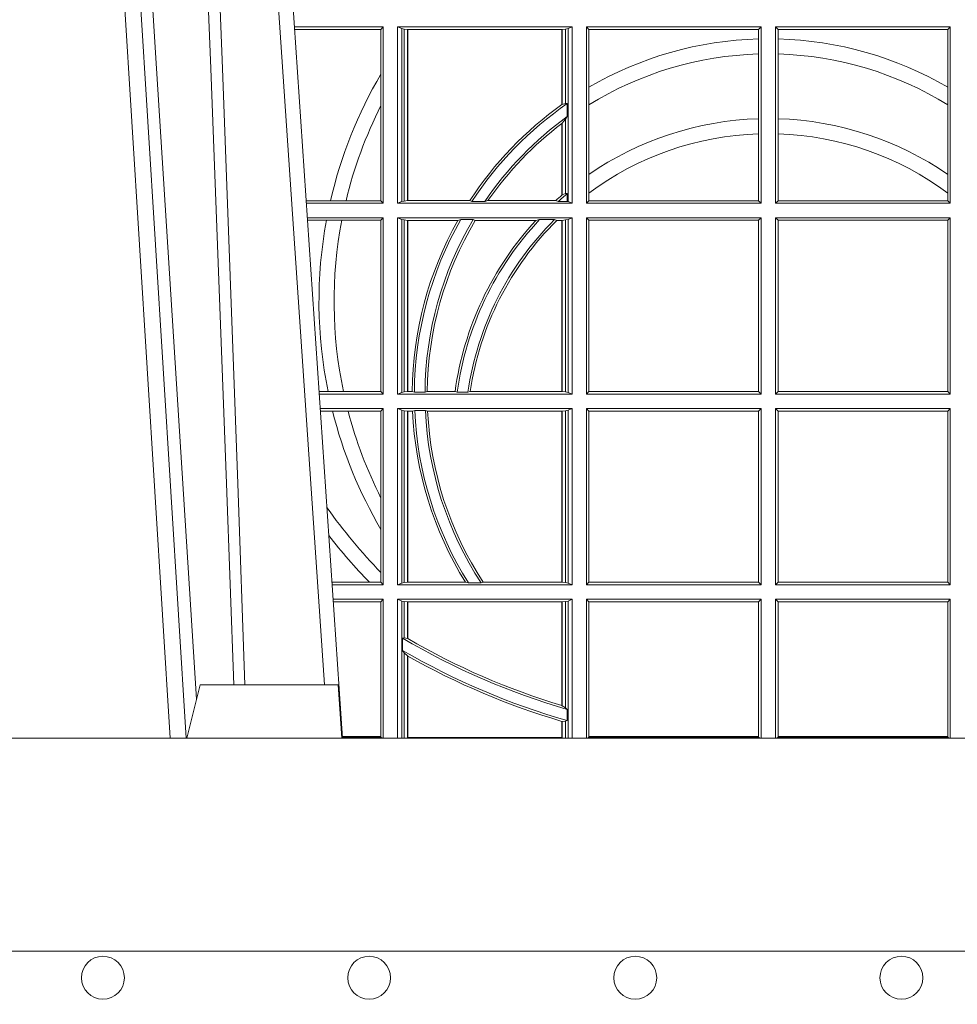
# Model space of a CAD drawing. Extents: x 211.6 to 229.8, y 143.4 to 165.6.
# Drawn here: x 216.6 to 216.7, y 159 to 159.1 of the extents above; entities that cross this region are included whole.
import ezdxf

# ---------------------------------------------------------------- set-up
doc = ezdxf.new("R2010")
doc.units = 0
doc.header["$LTSCALE"] = 0.02
doc.header["$PDMODE"] = 1
doc.header["$PDSIZE"] = 0.01
for name, color, linetype, lineweight in [('FRW-Bem_NL', 5, 'Continuous', 15), ('FRW-Rifi ST', 124, 'Continuous', 15), ('FRW-Vlies', 8, 'Continuous', 15)]:
    doc.layers.add(name, color=color, linetype=linetype, lineweight=lineweight)
doc.styles.get("Standard").update_dxf_attribs({"font": 'arial.ttf'})
doc.dimstyles.new('M20', dxfattribs={"dimscale": 20, "dimtxt": 0.0025, "dimasz": 0.0025, "dimexe": 0.002, "dimexo": 0.002, "dimgap": 0.001, "dimtad": 1, "dimzin": 1, "dimtxsty": 'Standard', "dimblk": 'ARCHTICK', "dimcen": 0.0025, "dimdle": 0.0012, "dimclrd": 256, "dimclre": 256, "dimclrt": 256, "dimadec": 1, "dimazin": 0, "dimtfac": 1, "dimtmove": 2, "dimatfit": 3, "dimfxl": 0, "dimarcsym": 0})

# ---------------------------------------------------------------- blocks, each defined once
blk = doc.blocks.new('Filtervlies_ST_gerade 80')
at = {"color": 0}
blk.add_lwpolyline([(0, 0.009999999999962483), (0.8000001296714458, 0.009999999999990905)], dxfattribs=at)
for centre in [(0.2750001296713833, 0.004999999999995453), (0.3250001296713378, 0.004999999999995453), (0.3750001296714061, 0.004999999999995453), (0.4250001296713606, 0.004999999999995453)]:
    blk.add_circle(centre, 0.004028360552529193, dxfattribs=at)
blk = doc.blocks.new('ST-Halbblock_Schacht')
at = {"color": 0, "linetype": 'Continuous', "lineweight": 0}
for p, q in [((-0.1123765993788766, -0.3100000000000023), (-0.1291565198282001, -0.04000000000002046)), ((-0.1261747856886473, -0.04000000000002046), (-0.1093948652392669, -0.3100000000000023)), ((-0.08339023354136543, -0.3000000000000114), (-0.1003458537577444, -0.05000000000001137)), ((-0.09761359781299461, -0.05000000000001137), (-0.07997975278800595, -0.3100000000000023))]:
    blk.add_line(p, q, dxfattribs=at)
at = {"color": 0, "linetype": 'Continuous', "lineweight": 5}
for p, q in [((-0.1092500059602344, -0.3100000000000023), (-0.1067567259318025, -0.3000000000000114)), ((-0.1067567259318025, -0.3000000000000114), (-0.08081681487317383, -0.3000000000000114)), ((-0.08081681487317383, -0.3000000000000114), (-0.08010000596021882, -0.3100000000000023))]:
    blk.add_line(p, q, dxfattribs=at)
at = {"color": 0, "linetype": 'Continuous', "lineweight": 0}
for points in [[(-0.1238673275545921, -0.04000000000002046), (-0.1198005920787182, -0.1062357444278632), (-0.1149309355783998, -0.1841839747108054), (-0.107416853883251, -0.3026476286013349)], [(-0.1004231407502516, -0.3000000000000114), (-0.10177961182319, -0.2621380156617477), (-0.1047423515412333, -0.1841835751208691), (-0.1081188624241349, -0.1013386665827056), (-0.1108438096977693, -0.04000000000002046)], [(-0.1082503064843081, -0.04400957559744256), (-0.1057922478680666, -0.1013361035530522), (-0.1025300620575536, -0.1841835751208691), (-0.09966290385358434, -0.2621380156617477), (-0.0983501104620359, -0.3000000000000114)]]:
    blk.add_lwpolyline(points, dxfattribs=at)
at = {"color": 0, "linetype": 'Continuous'}
blk.add_lwpolyline([(0.3999999940397743, -0.3100000000000023), (-0.4000000059602371, -0.3100000000000023), (-0.4000000059602371, -0.3500000000000227), (0.3999999940397743, -0.3500000000000227)], close=True, dxfattribs=at)
blk = doc.blocks.new('ST-Halbblock_SeitGitt')
at = {"color": 0, "linetype": 'Continuous', "lineweight": 0}
for p, q in [((0.3276499971747171, 0.1736499976667858), (0.3109557785099355, 0.1736499976667858)), ((0.327230738103367, 0.1731606967349819), (0.3109889641130508, 0.1731606967349819)), ((0.327230738103367, 0.1731606967349819), (0.3276499971747171, 0.1736499976667858)), ((0.327230738103367, 0.1647936503703988), (0.327230738103367, 0.1731606967349819)), ((0.3276499971747171, 0.1736499976667858), (0.3276499971747171, 0.1404999985660709)), ((0.3631499983370077, 0.1736499976667858), (0.3303499981760751, 0.1736499976667858)), ((0.3303499981760751, 0.1736499976667858), (0.3303499981760751, 0.1404999985660709)), ((0.3311151504516374, 0.1733186782638825), (0.3303499981760751, 0.1736499976667858)), ((0.3311151504516374, 0.1408313184346355), (0.3311151504516374, 0.1733186782638825)), ((0.331588411331154, 0.1732184398987613), (0.3311151504516374, 0.1733186782638825)), ((0.3322080090641748, 0.1731507478815786), (0.331588411331154, 0.1732184398987613)), ((0.331588411331154, 0.1732184398987613), (0.331588411331154, 0.1409315548206962)), ((0.3322692602872621, 0.1731507478815786), (0.3322080090641748, 0.1731507478815786)), ((0.3322080090641748, 0.1409992470707095), (0.3322080090641748, 0.1731507478815786)), ((0.3612307362258207, 0.1731507478815786), (0.3322692602872621, 0.1731507478815786)), ((0.3322692602872621, 0.1409992470707095), (0.3322692602872621, 0.1731507478815786)), ((0.361291987448908, 0.1731507478815786), (0.3612307362258207, 0.1731507478815786)), ((0.3612307362258207, 0.1731507478815786), (0.3612307362258207, 0.1590451344217456)), ((0.3619115851819288, 0.1732184398987613), (0.361291987448908, 0.1731507478815786)), ((0.361291987448908, 0.1731507478815786), (0.361291987448908, 0.1590886178727544)), ((0.3623848497867357, 0.1733186782638825), (0.3619115851819288, 0.1732184398987613)), ((0.3619115851819288, 0.159268847417394), (0.3619115851819288, 0.1732184398987613)), ((0.3623848497867357, 0.1733186782638825), (0.3631499983370077, 0.1736499976667858)), ((0.3623848497867357, 0.1408313184346355), (0.3623848497867357, 0.1733186782638825)), ((0.3631499983370077, 0.1736499976667858), (0.3631499983370077, 0.1404999985660709)), ((0.3658499993383657, 0.1736499976667858), (0.3986499999649595, 0.1736499976667858)), ((0.3658499993383657, 0.1736499976667858), (0.3658499993383657, 0.1404999985660709)), ((0.3658499993383657, 0.1736499976667858), (0.3662692621350061, 0.1731606967349819)), ((0.3662692621350061, 0.1622967531274355), (0.3662692621350061, 0.1731606967349819)), ((0.3662692621350061, 0.1731606967349819), (0.3981606990331557, 0.1731606967349819)), ((0.3981606990331557, 0.1731606967349819), (0.3986499999649595, 0.1736499976667858)), ((0.3981606990331557, 0.1731606967349819), (0.3981606990331557, 0.1713942768818981)), ((0.3986499999649595, 0.1736499976667858), (0.3986499999649595, 0.1404999985660709)), ((0.4013500000350518, 0.1736499976667858), (0.4013500000350518, 0.1404999985660709)), ((0.4341500006616457, 0.1736499976667858), (0.4013500000350518, 0.1736499976667858)), ((0.4018393009668557, 0.1731606967349819), (0.4013500000350518, 0.1736499976667858)), ((0.4018393009668557, 0.1731606967349819), (0.4018393009668557, 0.1713942768818981)), ((0.4337307378650053, 0.1731606967349819), (0.4018393009668557, 0.1731606967349819)), ((0.4341500006616457, 0.1736499976667858), (0.4337307378650053, 0.1731606967349819)), ((0.4337307378650053, 0.1622967531274355), (0.4337307378650053, 0.1731606967349819)), ((0.4341500006616457, 0.1736499976667858), (0.4341500006616457, 0.1404999985660709)), ((0.3981606990331557, 0.1713942768818981), (0.3981606990331557, 0.1685540347661174)), ((0.4018393009668557, 0.1713942768818981), (0.4018393009668557, 0.1685540347661174)), ((0.3981606990331557, 0.1685540347661174), (0.3981606990331557, 0.1563910848762191)), ((0.4018393009668557, 0.1685540347661174), (0.4018393009668557, 0.1563910848762191)), ((0.327230738103367, 0.158878209751407), (0.327230738103367, 0.1647936503703988)), ((0.3662692621350061, 0.1589843078817523), (0.3662692621350061, 0.1622967531274355)), ((0.4337307378650053, 0.1589843078817523), (0.4337307378650053, 0.1622967531274355)), ((0.3619115851819288, 0.159268847417394), (0.361291987448908, 0.1590886178727544)), ((0.3622348435222875, 0.1592361188794769), (0.3619115851819288, 0.159268847417394)), ((0.3622348435222875, 0.156788074162165), (0.3622348435222875, 0.1592361188794769)), ((0.327230738103367, 0.1409892968203224), (0.327230738103367, 0.158878209751407)), ((0.3662692621350061, 0.1459174945320285), (0.3662692621350061, 0.1589843078817523)), ((0.4337307378650053, 0.1459174945320285), (0.4337307378650053, 0.1589843078817523)), ((0.3612307362258207, 0.1555220230783618), (0.3612307362258207, 0.1420291929806865)), ((0.3619115851819288, 0.1562914221848644), (0.361291987448908, 0.1555685053880609)), ((0.361291987448908, 0.1555685053880609), (0.361291987448908, 0.1420818574096359)), ((0.3622348435222875, 0.156788074162165), (0.3619115851819288, 0.1562914221848644)), ((0.3619115851819288, 0.1423344469930328), (0.3619115851819288, 0.1562914221848644)), ((0.3981606990331557, 0.1563910848762191), (0.3981606990331557, 0.1535505323971904)), ((0.4018393009668557, 0.1563910848762191), (0.4018393009668557, 0.1535505323971904)), ((0.3981606990331557, 0.1535505323971904), (0.3981606990331557, 0.1409892968203224)), ((0.4018393009668557, 0.1535505323971904), (0.4018393009668557, 0.1409892968203224)), ((0.3662692621350061, 0.1424266777302421), (0.3662692621350061, 0.1459174945320285)), ((0.4337307378650053, 0.1424266777302421), (0.4337307378650053, 0.1459174945320285)), ((0.3177438840269815, 0.1409892968203224), (0.3131709082681482, 0.1409892968202939)), ((0.3206603839993249, 0.1409892968203224), (0.3177438840269815, 0.1409892968203224)), ((0.327230738103367, 0.1409892968203224), (0.3206603839993249, 0.1409892968203224)), ((0.327230738103367, 0.1409892968203224), (0.3276499971747171, 0.1404999985660709)), ((0.3311151504516374, 0.1408313184346355), (0.3303499981760751, 0.1404999985660709)), ((0.331588411331154, 0.1409315548206962), (0.3311151504516374, 0.1408313184346355)), ((0.3322080090641748, 0.1409992470707095), (0.331588411331154, 0.1409315548206962)), ((0.3322692602872621, 0.1409992470707095), (0.3322080090641748, 0.1409992470707095)), ((0.343910498172022, 0.1409992470707095), (0.3322692602872621, 0.1409992470707095)), ((0.343910498172022, 0.1409992470707095), (0.3443225748836767, 0.1408630877103008)), ((0.3443225748836767, 0.1408630877103008), (0.3467273466288816, 0.1408630877103008)), ((0.3473302029073011, 0.1409992470707095), (0.3467273466288816, 0.1408630877103008)), ((0.3600656777620088, 0.1409992470707095), (0.3473302029073011, 0.1409992470707095)), ((0.3605407901108038, 0.1408630877103008), (0.3600656777620088, 0.1409992470707095)), ((0.3605407901108038, 0.1408630877103008), (0.3622348435222875, 0.1408630877103008)), ((0.361291987448908, 0.1420818574096359), (0.3619115851819288, 0.1423344469930328)), ((0.3619115851819288, 0.1423344469930328), (0.3622348435222875, 0.1423298239077724)), ((0.3622348435222875, 0.1408630877103008), (0.3622348435222875, 0.1423298239077724)), ((0.3623848497867357, 0.1408313184346355), (0.3622348435222875, 0.1408630877103008)), ((0.3623848497867357, 0.1408313184346355), (0.3631499983370077, 0.1404999985660709)), ((0.3658499993383657, 0.1404999985660709), (0.3662692621350061, 0.1409892968203224)), ((0.3662692621350061, 0.1409892968203224), (0.3662692621350061, 0.1424266777302421)), ((0.3662692621350061, 0.1409892968203224), (0.3981606990331557, 0.1409892968203224)), ((0.3981606990331557, 0.1409892968203224), (0.3986499999649595, 0.1404999985660709)), ((0.4018393009668557, 0.1409892968203224), (0.4013500000350518, 0.1404999985660709)), ((0.4337307378650053, 0.1409892968203224), (0.4018393009668557, 0.1409892968203224)), ((0.4337307378650053, 0.1409892968203224), (0.4337307378650053, 0.1424266777302421)), ((0.4341500006616457, 0.1404999985660709), (0.4337307378650053, 0.1409892968203224)), ((0.3276499971747171, 0.1404999985660709), (0.3132040936896487, 0.1404999985660709)), ((0.3631499983370077, 0.1404999985660709), (0.3303499981760751, 0.1404999985660709)), ((0.3658499993383657, 0.1404999985660709), (0.3986499999649595, 0.1404999985660709)), ((0.4341500006616457, 0.1404999985660709), (0.4013500000350518, 0.1404999985660709)), ((0.3276499971747171, 0.1377999975647128), (0.3133872144558723, 0.1377999975647128)), ((0.3169804528355371, 0.1373106955851711), (0.3134204001300418, 0.1373106955851711)), ((0.3198691695928346, 0.1373106955851711), (0.3169804528355371, 0.1373106955851711)), ((0.327230738103367, 0.1373106955851711), (0.3198691695928346, 0.1373106955851711)), ((0.327230738103367, 0.1373106955851711), (0.3276499971747171, 0.1377999975647128)), ((0.327230738103367, 0.105139300909201), (0.327230738103367, 0.1373106955851711)), ((0.3276499971747171, 0.1377999975647128), (0.3276499971747171, 0.1046499989296592)), ((0.3303499981760751, 0.1377999975647128), (0.3303499981760751, 0.1046499989296592)), ((0.3631499983370077, 0.1377999975647128), (0.3303499981760751, 0.1377999975647128)), ((0.3311151504516374, 0.1374686776961482), (0.3303499981760751, 0.1377999975647128)), ((0.3311151504516374, 0.1049813187982238), (0.3311151504516374, 0.1374686776961482)), ((0.331588411331154, 0.1373684413100875), (0.3311151504516374, 0.1374686776961482)), ((0.3322080090641748, 0.1373007490600742), (0.331588411331154, 0.1373684413100875)), ((0.331588411331154, 0.1373684413100875), (0.331588411331154, 0.1050815589095748)), ((0.3322692602872621, 0.1373007490600742), (0.3322080090641748, 0.1373007490600742)), ((0.3322080090641748, 0.1051492474342979), (0.3322080090641748, 0.1373007490600742)), ((0.341670432686783, 0.1373007490600742), (0.3322692602872621, 0.1373007490600742)), ((0.3322692602872621, 0.1051492474342979), (0.3322692602872621, 0.1373007490600742)), ((0.341670432686783, 0.1373007490600742), (0.3422296769916784, 0.137436908420483)), ((0.3422296769916784, 0.137436908420483), (0.3445436224341165, 0.137436908420483)), ((0.3449508078396093, 0.1373007490600742), (0.3445436224341165, 0.137436908420483)), ((0.3563361294567358, 0.1373007490600742), (0.3449508078396093, 0.1373007490600742)), ((0.3570365697145235, 0.137436908420483), (0.3563361294567358, 0.1373007490600742)), ((0.3570365697145235, 0.137436908420483), (0.3598271697759401, 0.137436908420483)), ((0.3598271697759401, 0.137436908420483), (0.3602860771119367, 0.1373007490600742)), ((0.3612307362258207, 0.1373007490600742), (0.3602860771119367, 0.1373007490600742)), ((0.361291987448908, 0.1373007490600742), (0.3612307362258207, 0.1373007490600742)), ((0.3612307362258207, 0.1373007490600742), (0.3612307362258207, 0.1051492474342979)), ((0.3619115851819288, 0.1373684413100875), (0.361291987448908, 0.1373007490600742)), ((0.361291987448908, 0.1373007490600742), (0.361291987448908, 0.1051492474342979)), ((0.3623848497867357, 0.1374686776961482), (0.3619115851819288, 0.1373684413100875)), ((0.3619115851819288, 0.1050815589095748), (0.3619115851819288, 0.1373684413100875)), ((0.3623848497867357, 0.1374686776961482), (0.3631499983370077, 0.1377999975647128)), ((0.3623848497867357, 0.1049813187982238), (0.3623848497867357, 0.1374686776961482)), ((0.3631499983370077, 0.1377999975647128), (0.3631499983370077, 0.1046499989296592)), ((0.3658499993383657, 0.1377999975647128), (0.3986499999649595, 0.1377999975647128)), ((0.3658499993383657, 0.1377999975647128), (0.3658499993383657, 0.1046499989296592)), ((0.3658499993383657, 0.1377999975647128), (0.3662692621350061, 0.1373106955851711)), ((0.3662692621350061, 0.105139300909201), (0.3662692621350061, 0.1373106955851711)), ((0.3662692621350061, 0.1373106955851711), (0.3981606990331557, 0.1373106955851711)), ((0.3981606990331557, 0.1373106955851711), (0.3986499999649595, 0.1377999975647128)), ((0.3981606990331557, 0.1373106955851711), (0.3981606990331557, 0.105139300909201)), ((0.3986499999649595, 0.1377999975647128), (0.3986499999649595, 0.1046499989296592)), ((0.4013500000350518, 0.1377999975647128), (0.4013500000350518, 0.1046499989296592)), ((0.4341500006616457, 0.1377999975647128), (0.4013500000350518, 0.1377999975647128)), ((0.4018393009668557, 0.1373106955851711), (0.4013500000350518, 0.1377999975647128)), ((0.4018393009668557, 0.1373106955851711), (0.4018393009668557, 0.105139300909201)), ((0.4337307378650053, 0.1373106955851711), (0.4018393009668557, 0.1373106955851711)), ((0.4341500006616457, 0.1377999975647128), (0.4337307378650053, 0.1373106955851711)), ((0.4337307378650053, 0.105139300909201), (0.4337307378650053, 0.1373106955851711)), ((0.4341500006616457, 0.1377999975647128), (0.4341500006616457, 0.1046499989296592)), ((0.3172813221812021, 0.105139300909201), (0.3156023439298394, 0.105139300909201)), ((0.3276499971747171, 0.1046499989296592), (0.315635529604009, 0.1046499989296592)), ((0.3201809242367517, 0.105139300909201), (0.3172813221812021, 0.105139300909201)), ((0.327230738103367, 0.105139300909201), (0.3201809242367517, 0.105139300909201)), ((0.327230738103367, 0.105139300909201), (0.3276499971747171, 0.1046499989296592)), ((0.3311151504516374, 0.1049813187982238), (0.3303499981760751, 0.1046499989296592)), ((0.3631499983370077, 0.1046499989296592), (0.3303499981760751, 0.1046499989296592)), ((0.331588411331154, 0.1050815589095748), (0.3311151504516374, 0.1049813187982238)), ((0.3322080090641748, 0.1051492474342979), (0.331588411331154, 0.1050815589095748)), ((0.3322692602872621, 0.1051492474342979), (0.3322080090641748, 0.1051492474342979)), ((0.3330835863947641, 0.1051492474342979), (0.3322692602872621, 0.1051492474342979)), ((0.3330835863947641, 0.1051492474342979), (0.333501981198765, 0.1050130880738891)), ((0.333501981198765, 0.1050130880738891), (0.335502037405945, 0.1050130880738891)), ((0.3359228536486398, 0.1051492474342979), (0.335502037405945, 0.1050130880738891)), ((0.3411419183015596, 0.1051492474342979), (0.3359228536486398, 0.1051492474342979)), ((0.3415466822683584, 0.1050130880738891), (0.3411419183015596, 0.1051492474342979)), ((0.3415466822683584, 0.1050130880738891), (0.3435660541057359, 0.1050130880738891)), ((0.3435660541057359, 0.1050130880738891), (0.3440095014869939, 0.1051492474342979)), ((0.3612307362258207, 0.1051492474342979), (0.3440095014869939, 0.1051492474342979)), ((0.361291987448908, 0.1051492474342979), (0.3612307362258207, 0.1051492474342979)), ((0.3619115851819288, 0.1050815589095748), (0.361291987448908, 0.1051492474342979)), ((0.3623848497867357, 0.1049813187982238), (0.3619115851819288, 0.1050815589095748)), ((0.3623848497867357, 0.1049813187982238), (0.3631499983370077, 0.1046499989296592)), ((0.3658499993383657, 0.1046499989296592), (0.3662692621350061, 0.105139300909201)), ((0.3658499993383657, 0.1046499989296592), (0.3986499999649595, 0.1046499989296592)), ((0.3662692621350061, 0.105139300909201), (0.3981606990331557, 0.105139300909201)), ((0.3981606990331557, 0.105139300909201), (0.3986499999649595, 0.1046499989296592)), ((0.4018393009668557, 0.105139300909201), (0.4013500000350518, 0.1046499989296592)), ((0.4341500006616457, 0.1046499989296592), (0.4013500000350518, 0.1046499989296592)), ((0.4337307378650053, 0.105139300909201), (0.4018393009668557, 0.105139300909201)), ((0.4341500006616457, 0.1046499989296592), (0.4337307378650053, 0.105139300909201)), ((0.3276499971747171, 0.1019499979283012), (0.3158186503702609, 0.1019499979283012)), ((0.327230738103367, 0.1014606959487594), (0.3276499971747171, 0.1019499979283012)), ((0.3276499971747171, 0.1019499979283012), (0.3276499971747171, 0.06879999556795724)), ((0.3303499981760751, 0.1019499979283012), (0.3303499981760751, 0.06879999556795724)), ((0.3631499983370077, 0.1019499979283012), (0.3303499981760751, 0.1019499979283012)), ((0.3311151504516374, 0.1016186780597366), (0.3303499981760751, 0.1019499979283012)), ((0.3623848497867357, 0.1016186780597366), (0.3631499983370077, 0.1019499979283012)), ((0.3631499983370077, 0.1019499979283012), (0.3631499983370077, 0.06879999556795724)), ((0.3658499993383657, 0.1019499979283012), (0.3986499999649595, 0.1019499979283012)), ((0.3658499993383657, 0.1019499979283012), (0.3658499993383657, 0.06879999556795724)), ((0.3658499993383657, 0.1019499979283012), (0.3662692621350061, 0.1014606959487594)), ((0.3981606990331557, 0.1014606959487594), (0.3986499999649595, 0.1019499979283012)), ((0.3986499999649595, 0.1019499979283012), (0.3986499999649595, 0.06879999556795724)), ((0.4013500000350518, 0.1019499979283012), (0.4013500000350518, 0.06879999556795724)), ((0.4341500006616457, 0.1019499979283012), (0.4013500000350518, 0.1019499979283012)), ((0.4018393009668557, 0.1014606959487594), (0.4013500000350518, 0.1019499979283012)), ((0.4341500006616457, 0.1019499979283012), (0.4337307378650053, 0.1014606959487594)), ((0.4341500006616457, 0.1019499979283012), (0.4341500006616457, 0.06879999556795724)), ((0.3181171581148874, 0.1014606959487594), (0.315851836044402, 0.1014606959487594)), ((0.3210474491119157, 0.1014606959487594), (0.3181171581148874, 0.1014606959487594)), ((0.327230738103367, 0.1014606959487594), (0.3210474491119157, 0.1014606959487594)), ((0.327230738103367, 0.08512178876654275), (0.327230738103367, 0.1014606959487594)), ((0.3311151504516374, 0.06913131543652185), (0.3311151504516374, 0.1016186780597366)), ((0.331588411331154, 0.1015184379483856), (0.3311151504516374, 0.1016186780597366)), ((0.3322080090641748, 0.1014507494236625), (0.331588411331154, 0.1015184379483856)), ((0.331588411331154, 0.1015184379483856), (0.331588411331154, 0.06923155554787286)), ((0.3322692602872621, 0.1014507494236625), (0.3322080090641748, 0.1014507494236625)), ((0.3322080090641748, 0.06929924407259591), (0.3322080090641748, 0.1014507494236625)), ((0.3331499487161409, 0.1014507494236625), (0.3322692602872621, 0.1014507494236625)), ((0.3322692602872621, 0.06929924407259591), (0.3322692602872621, 0.1014507494236625)), ((0.3331499487161409, 0.1014507494236625), (0.3335638359188806, 0.1015869087840713)), ((0.3335638359188806, 0.1015869087840713), (0.3355658143758546, 0.1015869087840713)), ((0.3359921514987718, 0.1014507494236625), (0.3355658143758546, 0.1015869087840713)), ((0.3612307362258207, 0.1014507494236625), (0.3359921514987718, 0.1014507494236625)), ((0.361291987448908, 0.1014507494236625), (0.3612307362258207, 0.1014507494236625)), ((0.3612307362258207, 0.1014507494236625), (0.3612307362258207, 0.06929924407259591)), ((0.3619115851819288, 0.1015184379483856), (0.361291987448908, 0.1014507494236625)), ((0.361291987448908, 0.1014507494236625), (0.361291987448908, 0.06929924407259591)), ((0.3623848497867357, 0.1016186780597366), (0.3619115851819288, 0.1015184379483856)), ((0.3619115851819288, 0.06923155554787286), (0.3619115851819288, 0.1015184379483856)), ((0.3623848497867357, 0.06913131543652185), (0.3623848497867357, 0.1016186780597366)), ((0.3662692621350061, 0.06928929754749902), (0.3662692621350061, 0.1014606959487594)), ((0.3662692621350061, 0.1014606959487594), (0.3981606990331557, 0.1014606959487594)), ((0.3981606990331557, 0.1014606959487594), (0.3981606990331557, 0.06928929754749902)), ((0.4018393009668557, 0.1014606959487594), (0.4018393009668557, 0.06928929754749902)), ((0.4337307378650053, 0.1014606959487594), (0.4018393009668557, 0.1014606959487594)), ((0.4337307378650053, 0.06928929754749902), (0.4337307378650053, 0.1014606959487594)), ((0.327230738103367, 0.0792063481475509), (0.327230738103367, 0.08512178876654275)), ((0.327230738103367, 0.07112532177225717), (0.327230738103367, 0.0792063481475509)), ((0.327230738103367, 0.06928929754749902), (0.327230738103367, 0.07112532177225717)), ((0.3250560253858339, 0.06928929754749902), (0.3180337800968971, 0.06928929754749902)), ((0.3276499971747171, 0.06879999556795724), (0.3180669657710098, 0.06879999556795724)), ((0.327230738103367, 0.06928929754749902), (0.3250560253858339, 0.06928929754749902)), ((0.327230738103367, 0.06928929754749902), (0.3276499971747171, 0.06879999556795724)), ((0.3311151504516374, 0.06913131543652185), (0.3303499981760751, 0.06879999556795724)), ((0.3631499983370077, 0.06879999556795724), (0.3303499981760751, 0.06879999556795724)), ((0.331588411331154, 0.06923155554787286), (0.3311151504516374, 0.06913131543652185)), ((0.3322080090641748, 0.06929924407259591), (0.331588411331154, 0.06923155554787286)), ((0.3322692602872621, 0.06929924407259591), (0.3322080090641748, 0.06929924407259591)), ((0.3430866017937433, 0.06929924407259591), (0.3322692602872621, 0.06929924407259591)), ((0.3430866017937433, 0.06929924407259591), (0.3436657056212198, 0.06916309216276773)), ((0.3436657056212198, 0.06916309216276773), (0.3460411928593885, 0.06916309216276773)), ((0.3464536644518148, 0.06929924407259591), (0.3460411928593885, 0.06916309216276773)), ((0.3612307362258207, 0.06929924407259591), (0.3464536644518148, 0.06929924407259591)), ((0.361291987448908, 0.06929924407259591), (0.3612307362258207, 0.06929924407259591)), ((0.3619115851819288, 0.06923155554787286), (0.361291987448908, 0.06929924407259591)), ((0.3623848497867357, 0.06913131543652185), (0.3619115851819288, 0.06923155554787286)), ((0.3623848497867357, 0.06913131543652185), (0.3631499983370077, 0.06879999556795724)), ((0.3658499993383657, 0.06879999556795724), (0.3662692621350061, 0.06928929754749902)), ((0.3658499993383657, 0.06879999556795724), (0.3986499999649595, 0.06879999556795724)), ((0.3662692621350061, 0.06928929754749902), (0.3981606990331557, 0.06928929754749902)), ((0.3981606990331557, 0.06928929754749902), (0.3986499999649595, 0.06879999556795724)), ((0.4018393009668557, 0.06928929754749902), (0.4013500000350518, 0.06879999556795724)), ((0.4341500006616457, 0.06879999556795724), (0.4013500000350518, 0.06879999556795724)), ((0.4337307378650053, 0.06928929754749902), (0.4018393009668557, 0.06928929754749902)), ((0.4341500006616457, 0.06879999556795724), (0.4337307378650053, 0.06928929754749902)), ((0.3276499971747171, 0.06609999456659921), (0.3182500865372617, 0.06609999456659921)), ((0.327230738103367, 0.06561070003763803), (0.3182832717061217, 0.0656107000376096)), ((0.327230738103367, 0.06561070003763803), (0.3276499971747171, 0.06609999456659921)), ((0.327230738103367, 0.0403455949689544), (0.327230738103367, 0.06561070003763803)), ((0.3276499971747171, 0.06609999456659921), (0.3276499971747171, 0.03999999627131956)), ((0.3631499983370077, 0.06609999456659921), (0.3303499981760751, 0.06609999456659921)), ((0.3303499981760751, 0.06609999456659921), (0.3303499981760751, 0.03999999627131956)), ((0.3311151504516374, 0.0657686746980346), (0.3303499981760751, 0.06609999456659921)), ((0.3311151504516374, 0.03999999627131956), (0.3311151504516374, 0.0657686746980346)), ((0.331588411331154, 0.06566844203726419), (0.3311151504516374, 0.0657686746980346)), ((0.3322080090641748, 0.06560074606196054), (0.331588411331154, 0.06566844203726419)), ((0.331588411331154, 0.06566844203726419), (0.331588411331154, 0.05886242606894143)), ((0.3322692602872621, 0.06560074606196054), (0.3322080090641748, 0.06560074606196054)), ((0.3322080090641748, 0.05874105611101754), (0.3322080090641748, 0.06560074606196054)), ((0.3612307362258207, 0.06560074606196054), (0.3322692602872621, 0.06560074606196054)), ((0.3322692602872621, 0.05870536782995828), (0.3322692602872621, 0.06560074606196054)), ((0.361291987448908, 0.06560074606196054), (0.3612307362258207, 0.06560074606196054)), ((0.3612307362258207, 0.06560074606196054), (0.3612307362258207, 0.04612471231476434)), ((0.3619115851819288, 0.06566844203726419), (0.361291987448908, 0.06560074606196054)), ((0.361291987448908, 0.06560074606196054), (0.361291987448908, 0.04610630938068994)), ((0.3623848497867357, 0.0657686746980346), (0.3619115851819288, 0.06566844203726419)), ((0.3619115851819288, 0.04570439526096948), (0.3619115851819288, 0.06566844203726419)), ((0.3623848497867357, 0.0657686746980346), (0.3631499983370077, 0.06609999456659921)), ((0.3623848497867357, 0.03999999627131956), (0.3623848497867357, 0.0657686746980346)), ((0.3631499983370077, 0.06609999456659921), (0.3631499983370077, 0.03999999627131956)), ((0.3658499993383657, 0.06609999456659921), (0.3658499993383657, 0.03999999627131956)), ((0.3658499993383657, 0.06609999456659921), (0.3986499999649595, 0.06609999456659921)), ((0.3658499993383657, 0.06609999456659921), (0.3662692621350061, 0.06561070003763803)), ((0.3662692621350061, 0.0403455949689544), (0.3662692621350061, 0.06561070003763803)), ((0.3662692621350061, 0.06561070003763803), (0.3981606990331557, 0.06561070003763803)), ((0.3981606990331557, 0.06561070003763803), (0.3986499999649595, 0.06609999456659921)), ((0.3981606990331557, 0.06561070003763803), (0.3981606990331557, 0.0403455949689544)), ((0.3986499999649595, 0.06609999456659921), (0.3986499999649595, 0.03999999627131956)), ((0.4341500006616457, 0.06609999456659921), (0.4013500000350518, 0.06609999456659921)), ((0.4013500000350518, 0.06609999456659921), (0.4013500000350518, 0.03999999627131956)), ((0.4018393009668557, 0.06561070003763803), (0.4013500000350518, 0.06609999456659921)), ((0.4018393009668557, 0.06561070003763803), (0.4018393009668557, 0.0403455949689544)), ((0.4337307378650053, 0.06561070003763803), (0.4018393009668557, 0.06561070003763803)), ((0.4341500006616457, 0.06609999456659921), (0.4337307378650053, 0.06561070003763803)), ((0.4337307378650053, 0.0403455949689544), (0.4337307378650053, 0.06561070003763803)), ((0.4341500006616457, 0.06609999456659921), (0.4341500006616457, 0.03999999627131956)), ((0.331588411331154, 0.05886242606894143), (0.3312651529907953, 0.0588082528974212)), ((0.3312651529907953, 0.0588082528974212), (0.3312651529907953, 0.05649041452662118)), ((0.3322080090641748, 0.05874105611101754), (0.331588411331154, 0.05886242606894143)), ((0.331588411331154, 0.05606006899134286), (0.3312651529907953, 0.05649041452662118)), ((0.331588411331154, 0.05606006899134286), (0.331588411331154, 0.03999999627131956)), ((0.3322080090641748, 0.05546597459570535), (0.331588411331154, 0.05606006899134286)), ((0.3322080090641748, 0.03999999233738549), (0.3322080090641748, 0.05546597459570535)), ((0.3322692602872621, 0.0401256687308944), (0.3322692602872621, 0.05543126234070428)), ((0.3612307377657089, 0.04612471340806223), (0.3612919872159353, 0.04610630374321545)), ((0.3619115851819288, 0.04570439526096948), (0.361291987448908, 0.04610630938068994)), ((0.3622348435222875, 0.04538984664932855), (0.3619115851819288, 0.04570439526096948)), ((0.3622348435222875, 0.04330796071545251), (0.3622348435222875, 0.04538984664932855)), ((0.3612307362258207, 0.04316267439381249), (0.3612307362258207, 0.0401256687308944)), ((0.3619115851819288, 0.04318146475807794), (0.361291987448908, 0.04314467379109033)), ((0.361291987448908, 0.04314467379109033), (0.361291987448908, 0.03999999233738549)), ((0.3622348435222875, 0.04330796071545251), (0.3619115851819288, 0.04318146475807794)), ((0.3619115851819288, 0.03999999627131956), (0.3619115851819288, 0.04318146475807794)), ((0.327230738103367, 0.0403455949689544), (0.3199968138111728, 0.04034559496892598)), ((0.3200066887132778, 0.04019999572292932), (0.327230738103367, 0.04019999572292932)), ((0.327230738103367, 0.04019999572292932), (0.327230738103367, 0.0403455949689544)), ((0.327430732748212, 0.03999999627131956), (0.327230738103367, 0.04019999572292932)), ((0.3612307362258207, 0.0401256687308944), (0.3322692602872621, 0.0401256687308944)), ((0.3660692650867645, 0.03999999627131956), (0.3662692621350061, 0.04019999572292932)), ((0.3662692621350061, 0.04019999572292932), (0.3662692621350061, 0.0403455949689544)), ((0.3981606990331557, 0.0403455949689544), (0.3662692621350061, 0.0403455949689544)), ((0.3662692621350061, 0.04019999572292932), (0.3981606990331557, 0.04019999572292932)), ((0.3981606990331557, 0.0403455949689544), (0.3981606990331557, 0.04019999572292932)), ((0.3981606990331557, 0.04019999572292932), (0.398394105505389, 0.03999999627131956)), ((0.4018393009668557, 0.04019999572292932), (0.4016058944946224, 0.03999999627131956)), ((0.4018393009668557, 0.0403455949689544), (0.4018393009668557, 0.04019999572292932)), ((0.4018393009668557, 0.0403455949689544), (0.4337307378650053, 0.0403455949689544)), ((0.4337307378650053, 0.04019999572292932), (0.4018393009668557, 0.04019999572292932)), ((0.4337307378650053, 0.04019999572292932), (0.4337307378650053, 0.0403455949689544)), ((0.4339307349132469, 0.03999999627131956), (0.4337307378650053, 0.04019999572292932))]:
    blk.add_line(p, q, dxfattribs=at)
for points in [[(0.3322080090641748, 0.05874105611101754), (0.3322156682610284, 0.05873659321323998), (0.3322233200073015, 0.05873213031546243), (0.3322309792041551, 0.05872766741768487), (0.3322386384010088, 0.05872320451990731), (0.3322462901472818, 0.05871874907271035), (0.3322539493441354, 0.05871428617493279), (0.3322616085409891, 0.05870982327715524), (0.3322692602872621, 0.05870536782995828)], [(0.3322080090641748, 0.05546597459570535), (0.3322156682610284, 0.05546163835779794), (0.3322233200073015, 0.05545729466930993), (0.3322309792041551, 0.05545295098082192), (0.3322386384010088, 0.05544861474291451), (0.3322462901472818, 0.05544427850500711), (0.3322539493441354, 0.0554399348165191), (0.3322616085409891, 0.05543559857861169), (0.3322692602872621, 0.05543126234070428)], [(0.3612307362258207, 0.04316267439381249), (0.361238391697384, 0.04316042431847222), (0.3612460508942377, 0.04315817424313195), (0.361253706365801, 0.04315592416779168), (0.3612613618373643, 0.04315367409245141), (0.3612690173089277, 0.04315142401711114), (0.361276672780491, 0.04314917394177087), (0.3612843319773447, 0.0431469238664306), (0.361291987448908, 0.04314467379109033)]]:
    blk.add_lwpolyline(points, dxfattribs=at)
for centre, radius, start, end in [((0.3999999999999773, 0.1044999977017937), 0.06691956087166101, 91.5749872536843, 120.2682432208614), ((0.4000000000000341, 0.1044999977017937), 0.06691956087166101, 59.73175677913856, 88.42501274631573), ((0.3999999999999773, 0.1044999977017937), 0.06408043912833891, 91.64478676301498, 121.7612708647896), ((0.4000000000000341, 0.1044999977017937), 0.06408043912833891, 58.2387291352104, 88.35521323698502), ((0.3999999999999773, 0.1219999977018063), 0.08441956087166094, 149.5413553760649, 167.0006744486685), ((0.3999999999999773, 0.1044999977017937), 0.06649999999999989, 124.6037123637627, 146.8513279567684), ((0.3999999999999773, 0.1219999977018063), 0.08158043912833908, 153.1248914517895, 166.5399201638038), ((0.3999999999999773, 0.1044999977017937), 0.06691956087166093, 125.4042232010023, 146.9466477818891), ((0.3999999999999773, 0.1044999977017937), 0.06691956087166094, 125.3399106591773, 125.4042232010023), ((0.3999999999999773, 0.1044999977017937), 0.06449999999999965, 125.8387650648831, 145.6831583684647), ((0.3999999999999773, 0.1044999977017937), 0.06408043912833893, 127.2295117880203, 145.2787160914069), ((0.3999999999999773, 0.1044999977017937), 0.06408043912833893, 127.1607623256886, 127.2295117880203), ((0.3999999999999773, 0.09699999770180057), 0.05941956087166112, 91.77384379041486, 124.5879488169939), ((0.4000000000000341, 0.09699999770180057), 0.05941956087166112, 55.41205118300611, 88.22615620958514), ((0.3999999999999773, 0.09699999770180057), 0.05658043912833925, 91.86288324381738, 126.5950461889497), ((0.4000000000000341, 0.09699999770180057), 0.05658043912833925, 53.40495381105027, 88.1371167561826), ((0.3999999999999773, 0.09699999770180057), 0.05941956087166121, 130.7278109837939, 132.2273161566604), ((0.3999999999999773, 0.09699999770180057), 0.05900000000000035, 129.7983357940144, 131.9745289222728), ((0.3999999999999773, 0.09699999770180057), 0.05941956087166121, 130.6499218842858, 130.7278109837939), ((0.3999999999999773, 0.1219999977018063), 0.08441956087166112, 169.550760403092, 191.5208798008657), ((0.3999999999999773, 0.1219999977018063), 0.0815804391283389, 169.182804708605, 191.9276139046606), ((0.3999999999999773, 0.1044999977017937), 0.06691956087166101, 150.6494337445043, 179.44411082721), ((0.3999999999999773, 0.1044999977017937), 0.06649999999999986, 150.3110017314917, 179.5579213735375), ((0.3999999999999773, 0.1044999977017937), 0.0644999999999999, 149.2928806976935, 179.544213224436), ((0.3999999999999773, 0.1044999977017937), 0.06408043912833876, 149.2116385008666, 179.4194810038019), ((0.3999999999999773, 0.09699999770180057), 0.05941956087166102, 137.2937012627655, 172.1171767315648), ((0.3999999999999773, 0.09699999770180057), 0.05900000000000029, 136.7351818685228, 172.1942443022013), ((0.3999999999999773, 0.09699999770180057), 0.057, 134.8122994082336, 171.9185590088775), ((0.3999999999999773, 0.09699999770180057), 0.05658043912833879, 134.5798001442066, 171.7189188464268), ((0.3999999999999773, 0.1219999977018063), 0.0844195608716609, 194.0814065006823, 210.4586446239351), ((0.3999999999999773, 0.1219999977018063), 0.08158043912833904, 194.582126779875, 206.8751085482105), ((0.3999999999999773, 0.1044999977017937), 0.06691956087166087, 182.6116378755208, 211.736655449725), ((0.3999999999999773, 0.1044999977017937), 0.06649999999999996, 182.5106952687568, 212.098884950353), ((0.3999999999999773, 0.1044999977017937), 0.06449999999999997, 182.5885984987439, 213.220258989898), ((0.3999999999999773, 0.1044999977017937), 0.06408043912833883, 182.7274336551495, 213.3204638002), ((0.3999999999999773, 0.1419999977017881), 0.1015804391283389, 215.2860595395856, 224.2443444316574), ((0.3999999999999773, 0.1419999977017881), 0.1044195608716611, 217.7515097799054, 224.1334689394826), ((0.3999999999999773, 0.1749999977018035), 0.1350000000000001, 239.3929717859791, 253.7551992766624), ((0.3999999999999773, 0.1749999977018035), 0.1345804391283391, 239.783204837616, 253.2572548844168), ((0.3999999999999773, 0.1749999977018035), 0.1370000000000011, 239.8865249929785, 253.9987653098943), ((0.3999999999999773, 0.1749999977018035), 0.1374195608716612, 240.4702428532374, 253.613028180603)]:
    blk.add_arc(centre, radius, start, end, dxfattribs=at)
blk = doc.blocks.new('QuadroControl-ST_0.5')
at = {"color": 0}
for name, p in [('ST-Halbblock_Schacht', (-1.493851596023887e-05, 0)), ('ST-Halbblock_SeitGitt', (-0.4000149467411518, -0.3500000000000227))]:
    blk.add_blockref(name, p, dxfattribs=at)
blk = doc.blocks.new('_ArchTick')
at = {"color": 0, "linetype": 'ByBlock', "const_width": 0.15}
blk.add_lwpolyline([(-0.5, -0.5), (0.5, 0.5)], dxfattribs=at)
blk = doc.blocks.new('*D80')
at = {"layer": 'Defpoints', "color": 0}
for p in [(216.2981531283996, 158.968664379647), (222.7981531114642, 158.9686643813117), (222.7981531114642, 158.5622241082753)]:
    blk.add_point(p, dxfattribs=at)
at = {"layer": 'FRW-Bem_NL', "lineweight": -2}
for p, q in [((216.2981531283996, 158.928664379647), (216.2981531283996, 158.5222241082753)), ((222.7981531114642, 158.9286643813117), (222.7981531114642, 158.5222241082753)), ((216.2741531283996, 158.5622241082753), (222.8221531114642, 158.5622241082753))]:
    blk.add_line(p, q, dxfattribs=at)
at = {"layer": 'FRW-Bem_NL', "lineweight": -2, "xscale": 0.05, "yscale": 0.05, "zscale": 0.05, "rotation": 180}
blk.add_blockref('_ArchTick', (216.2981531283996, 158.5622241082753), dxfattribs=at)
at = {"layer": 'FRW-Bem_NL', "lineweight": -2, "xscale": 0.05, "yscale": 0.05, "zscale": 0.05}
blk.add_blockref('_ArchTick', (222.7981531114642, 158.5622241082753), dxfattribs=at)
at = {"layer": 'FRW-Bem_NL', "insert": (220.7981830373867, 158.6147275189165), "char_height": 0.05, "attachment_point": 5}
blk.add_mtext('Lengte = XX x 0,80 m = XX,XX m', dxfattribs=at)

msp = doc.modelspace()

# ---------------------------------------------------------------- block references
at = {"layer": 'FRW-Rifi ST'}
msp.add_blockref('QuadroControl-ST_0.5', (216.698167601703, 159.3186643811156), dxfattribs=at)
at = {"layer": 'FRW-Vlies'}
msp.add_blockref('Filtervlies_ST_gerade 80', (216.2981531283996, 158.958664379647), dxfattribs=at)

# ---------------------------------------------------------------- dimensions: what is measured, and where the dimension line sits
at = {"layer": 'FRW-Bem_NL'}
dim = msp.add_linear_dim(base=(222.7981531114642, 158.5622241082753), p1=(216.2981531283996, 158.968664379647), p2=(222.7981531114642, 158.9686643813117), text='Lengte = XX x 0,80 m = XX,XX m', dimstyle='M20', dxfattribs=at)
dim.commit()
dim.dimension.update_dxf_attribs({"geometry": '*D80', "text_midpoint": (220.7981830373867, 158.6147275189165), "dimtype": 160})

doc.saveas('drawing.dxf')
